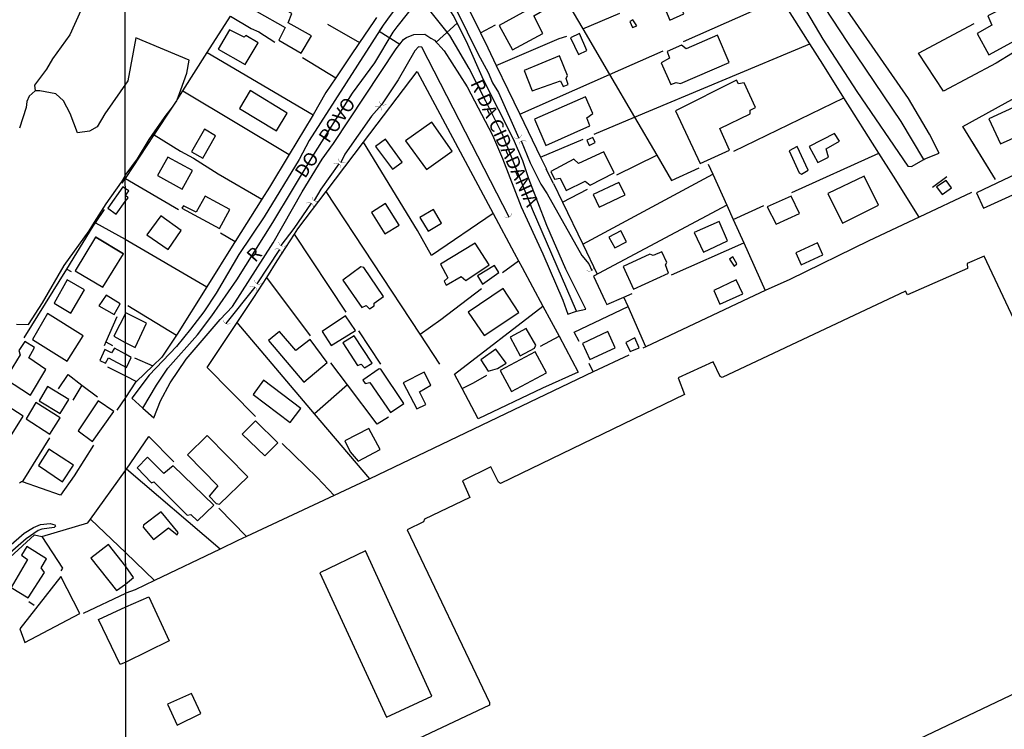
# Model space of a CAD drawing. Units: millimetres. Extents: x 187935 to 190351, y 1679832 to 1682605.
# Drawn here: x 188882 to 189066, y 1681667 to 1681799 of the extents above; entities that cross this region are included whole.
import ezdxf
from ezdxf.enums import TextEntityAlignment as Align

# ---------------------------------------------------------------- set-up
doc = ezdxf.new("R2010")
doc.units = ezdxf.units.MM
doc.header["$MEASUREMENT"] = 0
for name, color, linetype in [('V-BANHADO', 102, 'Continuous'), ('V-BUEIRO', 50, 'Continuous'), ('V-CANAL', 4, 'Continuous'), ('V-CRUZAMENTO', 1, 'Continuous'), ('V-EDIFICACAO', 31, 'Continuous'), ('V-EIXO_DE_LOGRADOURO', 3, 'Continuous'), ('V-LOTE', 1, 'Continuous'), ('V-NOME_DOS_LOGRADOUROS', 7, 'Continuous'), ('V-QUADRA', 50, 'Continuous'), ('V-TESTADA', 5, 'Continuous'), ('V-VALETA', 173, 'Continuous'), ('X-LIMITE_1000', 7, 'Continuous')]:
    doc.layers.add(name, color=color, linetype=linetype)

# ---------------------------------------------------------------- blocks, each defined once
blk = doc.blocks.new('305')
at = {"color": 0, "linetype": 'ByBlock', "lineweight": -2, "const_width": 0.05}
blk.add_lwpolyline([(0.73, 0.39, 0.60863), (-0.73, 0.38)], format="xyb", dxfattribs=at)

msp = doc.modelspace()

# ---------------------------------------------------------------- linework, layer by layer
at = {"layer": 'V-BANHADO'}
msp.add_lwpolyline([(188881.32, 1681742.32), (188883.61, 1681742.26), (188883.61, 1681742.26), (188886.18, 1681746.28), (188890.23, 1681753.25), (188894.88, 1681759.76), (188895.91, 1681761.38), (188895.91, 1681761.38), (188898.09, 1681764.82), (188900.96, 1681768.84), (188901.42, 1681769.7), (188901.42, 1681769.7), (188901.63, 1681770.1), (188901.63, 1681770.1), (188903.95, 1681773.21), (188906.1, 1681776.8), (188906.81, 1681777.84), (188906.81, 1681777.84), (188909.26, 1681781.4), (188910.48, 1681782.89), (188910.48, 1681782.89), (188911.2, 1681783.98), (188911.25, 1681783.96), (188911.34, 1681784.21), (188911.34, 1681784.21), (188912.04, 1681786.11), (188912.04, 1681786.11), (188913.16, 1681789.19), (188913.58, 1681791.67), (188903.64, 1681795.84), (188902.12, 1681787.77), (188902.12, 1681787.77), (188897.84, 1681781.65), (188896.38, 1681779.2), (188894.98, 1681778.35), (188892.76, 1681778.09), (188891.37, 1681781.68), (188890.1, 1681784.07), (188888.7, 1681785.33), (188885.68, 1681785.9), (188884.81, 1681785.89), (188884.81, 1681785.89), (188883.7, 1681784.93), (188883.27, 1681783.95), (188883.12, 1681782.83), (188881.87, 1681778.93)], dxfattribs=at)
at = {"layer": 'V-CANAL'}
msp.add_lwpolyline([(188873.93, 1681695.6), (188882.74, 1681703.23), (188884.5, 1681704.31), (188885.79, 1681704.86), (188887.63, 1681705.05), (188888.47, 1681704.84), (188888.63, 1681704.55), (188888.38, 1681704.33), (188886.06, 1681704.03), (188885.37, 1681703.76), (188883.12, 1681702.17), (188877.52, 1681697.36)], dxfattribs=at)
at = {"layer": 'V-CRUZAMENTO'}
msp.add_lwpolyline([(188961.47, 1681802.93), (188961.47, 1681804.52), (188962.3, 1681805.96), (188957.57, 1681809.09), (188954.8, 1681804.91), (188951.12, 1681799.99), (188949.79, 1681798.21), (188949.06, 1681797.07), (188952.9, 1681794.62), (188953.59, 1681795.49), (188953.84, 1681795.67), (188954.14, 1681795.88), (188955.54, 1681796.46), (188957.6, 1681796.48), (188958.74, 1681795.79), (188959.38, 1681795.41), (188959.71, 1681795.04), (188963.64, 1681798.56), (188962.9, 1681800.04), (188962.25, 1681801.08), (188962.16, 1681801.22)], close=True, dxfattribs=at)
at = {"layer": 'V-EDIFICACAO'}
for points in [[(188927.6, 1681803.21), (188926.23, 1681800.72), (188931.51, 1681797.78), (188930.3, 1681795.37), (188934.51, 1681792.93), (188936.42, 1681796.17), (188932.08, 1681798.65), (188932.77, 1681800.37), (188927.6, 1681803.21)], [(188971.49, 1681798.13), (188973.94, 1681793.56), (188979.61, 1681796.61), (188977.94, 1681799.93), (188981.08, 1681801.77), (188980.3, 1681803.05), (188971.49, 1681798.13)], [(189004.65, 1681803.02), (189002.17, 1681801.93), (189003.31, 1681799.12), (189005.93, 1681800.28), (189004.65, 1681803.02)], [(189062.73, 1681799.93), (189063.48, 1681798.2), (189060.76, 1681796.63), (189062.92, 1681792.67), (189069.87, 1681796.42), (189066.82, 1681802.01), (189062.73, 1681799.93)], [(188996.44, 1681799.21), (188995.86, 1681798.9), (188996.34, 1681797.73), (188997.16, 1681798.04), (188996.44, 1681799.21)], [(188923.85, 1681795.93), (188921.13, 1681797.3), (188919.02, 1681793.73), (188924.04, 1681790.83), (188926.44, 1681794.86), (188924.16, 1681796.25), (188923.85, 1681795.93)], [(188984.8, 1681795.84), (188986.3, 1681792.73), (188987.85, 1681793.46), (188986.45, 1681796.63), (188984.8, 1681795.84)], [(189006.39, 1681793.78), (189005.49, 1681794.44), (189002.83, 1681793.27), (189003.26, 1681792.02), (189001.71, 1681791.15), (189003.5, 1681787.07), (189004.55, 1681787.45), (189005.36, 1681787.27), (189014.45, 1681791.21), (189012.25, 1681796.29), (189006.39, 1681793.78)], [(188976.13, 1681789.7), (188977.63, 1681785.93), (188982.92, 1681787.8), (188983.44, 1681786.73), (188984.38, 1681787.12), (188984.01, 1681788.23), (188984.25, 1681788.78), (188982.72, 1681792.44), (188976.13, 1681789.7)], [(189004.38, 1681782.18), (189008.99, 1681772.33), (189014.47, 1681774.81), (189012.68, 1681778.87), (189018.35, 1681781.61), (189018.32, 1681782.29), (189019.34, 1681782.82), (189017.21, 1681787.42), (189016.17, 1681787.21), (189015.78, 1681787.93), (189004.38, 1681782.18)], [(188924.96, 1681785.96), (188922.99, 1681782.61), (188929.88, 1681778.47), (188931.88, 1681781.76), (188924.96, 1681785.96)], [(188978.1, 1681780.64), (188980.21, 1681775.73), (188988.42, 1681779.36), (188987.82, 1681780.86), (188988.96, 1681781.67), (188987.58, 1681784.78), (188978.1, 1681780.64)], [(189062.92, 1681780.7), (189065.09, 1681775.99), (189073.55, 1681779.81), (189071.42, 1681784.59), (189062.92, 1681780.7)], [(188914, 1681774.54), (188916.11, 1681773.35), (188918.53, 1681777.5), (188916.47, 1681778.77), (188914, 1681774.54)], [(188954.01, 1681776.57), (188957.9, 1681771.19), (188962.67, 1681774.63), (188958.91, 1681780.04), (188954.01, 1681776.57)], [(188950.24, 1681776.9), (188948.38, 1681775.5), (188951.54, 1681771.25), (188953.36, 1681772.61), (188950.24, 1681776.9)], [(188987.86, 1681776.7), (188988.27, 1681775.73), (188989.37, 1681776.24), (188988.99, 1681777.21), (188987.86, 1681776.7)], [(189029.33, 1681775.51), (189031, 1681772.55), (189032.94, 1681773.52), (189032.54, 1681775.09), (189035.01, 1681776.52), (189034.09, 1681777.93), (189029.33, 1681775.51)], [(189025.61, 1681774.69), (189027.52, 1681770.58), (189027.91, 1681770.33), (189029.19, 1681771.12), (189027.13, 1681775.49), (189025.61, 1681774.69)], [(188909.62, 1681773.54), (188907.7, 1681770.09), (188912.27, 1681767.57), (188914.21, 1681771.02), (188909.62, 1681773.54)], [(188986.3, 1681772.36), (188985.41, 1681773.12), (188981.12, 1681770.82), (188981.82, 1681769.44), (188982.86, 1681769.59), (188984.01, 1681767.28), (188987.55, 1681769.02), (188988.44, 1681768.26), (188992.93, 1681770.57), (188990.99, 1681774.54), (188986.3, 1681772.36)], [(189060.62, 1681766.84), (189061.9, 1681763.98), (189069.43, 1681767.41), (189069.6, 1681768.38), (189074.25, 1681770.65), (189073.37, 1681772.64), (189073.03, 1681772.77), (189060.62, 1681766.84)], [(189032.82, 1681766.71), (189035.56, 1681761.21), (189042.32, 1681764.58), (189039.62, 1681769.99), (189032.82, 1681766.71)], [(189053.13, 1681767.96), (189054.19, 1681766.52), (189055.95, 1681767.79), (189054.93, 1681769.17), (189053.13, 1681767.96)], [(188901.64, 1681765.25), (188902.21, 1681765.93), (188901.72, 1681766.33), (188902.31, 1681767.23), (188901.67, 1681767.63), (188901.17, 1681767.97), (188898.38, 1681763.99), (188899.97, 1681762.86)], [(188989.03, 1681766.53), (188990.14, 1681764.2), (188995, 1681766.49), (188993.84, 1681768.8), (188989.03, 1681766.53)], [(188916.55, 1681766.23), (188914.86, 1681763.24), (188912.51, 1681764.41), (188912.19, 1681763.97), (188919.25, 1681760.16), (188921.2, 1681763.74), (188916.55, 1681766.23)], [(189021.54, 1681764.27), (189023.2, 1681760.99), (189027.57, 1681762.99), (189025.97, 1681766.21), (189021.54, 1681764.27)], [(188950.26, 1681764.85), (188947.62, 1681763.17), (188950.1, 1681759.18), (188952.79, 1681760.83), (188950.26, 1681764.85)], [(188956.65, 1681762.23), (188958.24, 1681759.72), (188960.7, 1681761.18), (188959.23, 1681763.77), (188956.65, 1681762.23)], [(188905.67, 1681759.02), (188909.65, 1681756.28), (188912.11, 1681759.82), (188908.3, 1681762.56), (188905.67, 1681759.02)], [(189007.91, 1681759.47), (189009.63, 1681755.77), (189014.13, 1681757.88), (189012.53, 1681761.5), (189007.91, 1681759.47)], [(188896.15, 1681758.56), (188901.32, 1681755.45), (188896.15, 1681758.56), (188896.15, 1681758.56), (188896.08, 1681758.6), (188892.3, 1681752.3), (188897.48, 1681749.24), (188901.32, 1681755.45)], [(188991.95, 1681758.56), (188993.04, 1681756.57), (188995.25, 1681757.72), (188994.16, 1681759.76), (188991.95, 1681758.56)], [(188966.98, 1681757.48), (188960.51, 1681753.53), (188961.91, 1681750.97), (188961.19, 1681750.32), (188961.55, 1681749.63), (188964.37, 1681751.22), (188965.22, 1681750.5), (188969.63, 1681753.38), (188966.98, 1681757.48)], [(189026.85, 1681755.63), (189027.88, 1681753.39), (189031.93, 1681755.3), (189030.9, 1681757.54), (189026.85, 1681755.63)], [(188994.62, 1681753.07), (188996.53, 1681748.85), (189003.12, 1681751.84), (189002.51, 1681753.39), (189002.75, 1681753.82), (189001.82, 1681755.8), (189000.2, 1681755.14), (188999.59, 1681755.42), (188994.62, 1681753.07)], [(189015.13, 1681754.91), (189014.49, 1681754.47), (189015.34, 1681753.17), (189015.88, 1681753.56), (189015.13, 1681754.91)], [(188946.19, 1681752.88), (188945.62, 1681753), (188942.25, 1681750.51), (188945.85, 1681745.41), (188946.65, 1681745.82), (188947.23, 1681745.16), (188948.12, 1681745.76), (188948.13, 1681746.23), (188949.87, 1681747.47), (188946.19, 1681752.88)], [(188967.45, 1681751.35), (188968.38, 1681749.8), (188971.38, 1681751.96), (188970.63, 1681753.25), (188967.45, 1681751.35)], [(188890.81, 1681750.57), (188888.35, 1681746.22), (188891.48, 1681744.39), (188894.02, 1681748.72), (188890.81, 1681750.57)], [(188965.7, 1681744.56), (188968.64, 1681740.17), (188975.16, 1681744.5), (188972.21, 1681748.96), (188965.7, 1681744.56)], [(189011.53, 1681748.6), (189012.68, 1681746.02), (189016.99, 1681747.99), (189015.75, 1681750.62), (189011.53, 1681748.6)], [(188898.07, 1681747.71), (188896.74, 1681745.71), (188899.59, 1681744.12), (188900.71, 1681746.11), (188898.07, 1681747.71)], [(188887.14, 1681744.29), (188884.3, 1681739.47), (188890.79, 1681735.37), (188893.76, 1681740.13), (188887.14, 1681744.29)], [(188901.65, 1681738.86), (188903.48, 1681737.97), (188905.61, 1681742.53), (188901.75, 1681744.44), (188899.52, 1681740.04)], [(188942.79, 1681743.85), (188938.44, 1681740.96), (188940.1, 1681738.32), (188944.62, 1681741.12), (188942.79, 1681743.85)], [(188976.51, 1681741.49), (188973.55, 1681739.86), (188975.41, 1681736.42), (188978.09, 1681737.82), (188978.34, 1681738.39), (188976.51, 1681741.49)], [(188936.15, 1681739.43), (188933.51, 1681737.38), (188930.43, 1681740.96), (188928.39, 1681739.27), (188935.02, 1681731.49), (188939.35, 1681735.12), (188936.15, 1681739.43)], [(188944.4, 1681740.16), (188942.25, 1681738.85), (188945.02, 1681734.61), (188945.73, 1681734.82), (188946.35, 1681734.16), (188947.74, 1681735.05), (188944.4, 1681740.16)], [(188987.03, 1681738.7), (188988.4, 1681735.69), (188993.12, 1681737.86), (188991.74, 1681740.92), (188987.03, 1681738.7)], [(188995.13, 1681738.91), (188995.96, 1681737.22), (188997.63, 1681737.92), (188996.82, 1681739.78), (188995.13, 1681738.91)], [(188881.79, 1681737.39), (188882, 1681736.58), (188879.27, 1681732.1), (188883.93, 1681729.06), (188886.84, 1681733.82), (188883.67, 1681736.02), (188884.67, 1681737.98), (188882.92, 1681739.09), (188881.79, 1681737.39)], [(188901.87, 1681734.21), (188902.77, 1681736.1), (188901.69, 1681736.72), (188899.62, 1681737.85), (188899.1, 1681736.94), (188897.86, 1681737.56), (188896.91, 1681735.55), (188897.98, 1681735.01), (188898.49, 1681736.04)], [(188970.82, 1681737.62), (188968.02, 1681735.66), (188969.42, 1681733.5), (188971.13, 1681734.04), (188972.75, 1681735.02), (188970.82, 1681737.62)], [(188971.65, 1681733.64), (188973.79, 1681729.71), (188980.31, 1681733.21), (188978.21, 1681737.13), (188971.65, 1681733.64)], [(188949.4, 1681733.88), (188949.08, 1681733.96), (188946.03, 1681731.85), (188946.45, 1681731.24), (188947.32, 1681731.39), (188951.19, 1681725.81), (188953.65, 1681727.48), (188949.4, 1681733.88)], [(188953.53, 1681731.32), (188956.08, 1681726.5), (188957.78, 1681727.33), (188956.61, 1681729.69), (188958.7, 1681730.9), (188957.49, 1681733.32), (188953.53, 1681731.32)], [(188887.14, 1681730.68), (188885.58, 1681728.01), (188889.51, 1681725.59), (188891.12, 1681728.21), (188887.14, 1681730.68)], [(188927.48, 1681731.87), (188925.53, 1681729.18), (188932.42, 1681723.93), (188934.45, 1681726.56), (188927.48, 1681731.87)], [(188875.55, 1681727.01), (188873.5, 1681723.52), (188879.28, 1681719.82), (188882.57, 1681725.13), (188879.6, 1681727.07), (188878.27, 1681725.33), (188875.55, 1681727.01)], [(188884.97, 1681727.68), (188883.16, 1681724.63), (188887.57, 1681721.76), (188889.49, 1681724.78), (188884.97, 1681727.68)], [(188896.59, 1681727.97), (188892.85, 1681722.41), (188895.56, 1681720.39), (188899.5, 1681726), (188896.59, 1681727.97)], [(188925.98, 1681724.27), (188923.47, 1681721.77), (188927.71, 1681717.7), (188930.16, 1681720.14), (188925.98, 1681724.27)], [(188916.96, 1681721.51), (188913.3, 1681717.87), (188918.91, 1681712.12), (188917.3, 1681710.17), (188918.6, 1681708.8), (188919.25, 1681708.68), (188924.51, 1681713.78), (188916.96, 1681721.51)], [(188942.63, 1681720.48), (188943.65, 1681718.46), (188945.15, 1681716.72), (188949.26, 1681718.88), (188947.12, 1681722.82), (188942.63, 1681720.48)], [(188887.36, 1681718.95), (188885.42, 1681715.87), (188889.93, 1681712.87), (188891.98, 1681715.95), (188887.36, 1681718.95)], [(188910.57, 1681715.82), (188908.85, 1681714.43), (188905.78, 1681717.44), (188903.86, 1681715.48), (188906.56, 1681712.65), (188906.99, 1681712.86), (188913.23, 1681706.64), (188913.91, 1681706.73), (188915.13, 1681705.56), (188918.18, 1681708.51), (188910.57, 1681715.82)], [(188905.03, 1681704.73), (188905, 1681704.35), (188906.92, 1681702.07), (188909.75, 1681704.25), (188911.32, 1681702.96), (188911.54, 1681703.36), (188908.36, 1681707.24), (188905.03, 1681704.73)], [(188901.68, 1681693.75), (188903.16, 1681694.98), (188901.77, 1681697.05), (188898.51, 1681701.11), (188895.23, 1681698.56), (188900.03, 1681692.54)], [(188880.32, 1681693.1), (188883.51, 1681691.19), (188886.56, 1681695.92), (188885.93, 1681696.78), (188886.97, 1681698.48), (188883.29, 1681700.74), (188882.3, 1681699.17), (188883.37, 1681698.32), (188880.32, 1681693.1)], [(188946.52, 1681699.93), (188937.96, 1681695.85), (188950.41, 1681668.84), (188958.92, 1681672.82), (188946.52, 1681699.93)], [(188881.94, 1681685.4), (188882.87, 1681682.81), (188893.19, 1681688.27), (188889.59, 1681695.17), (188881.94, 1681685.4)], [(188901.78, 1681679.17), (188900.68, 1681678.73), (188896.63, 1681687.09), (188901.76, 1681689.46), (188906.04, 1681691.34), (188909.82, 1681683.12)], [(188909.52, 1681671.28), (188911.34, 1681667.39), (188915.73, 1681669.53), (188913.99, 1681673.32), (188909.52, 1681671.28)]]:
    msp.add_lwpolyline(points, close=True, dxfattribs=at)
for points in [[(189092.44, 1681690.5), (189062.01, 1681755.03), (189058.85, 1681753.67), (189058.9, 1681752.72), (189047.7, 1681747.8), (189047.36, 1681748.48), (189013.14, 1681732.35), (189012.74, 1681732.51), (189011.43, 1681735.28), (189004.89, 1681732.28), (189006.09, 1681729.19), (188971.73, 1681712.55), (188971.33, 1681712.78), (188969.89, 1681715.63), (188964.62, 1681713.05), (188965.98, 1681709.95), (188957.5, 1681705.87), (188957.34, 1681705.37), (188954.29, 1681703.89), (188969.67, 1681671.64), (188969.67, 1681671.11), (188939.74, 1681657)], [(188990.94, 1681636.72), (189090.53, 1681684.18)]]:
    msp.add_lwpolyline(points, dxfattribs=at)
at = {"layer": 'V-EIXO_DE_LOGRADOURO'}
for points in [[(189050.79, 1681773.09), (189046.53, 1681780.17), (189036.57, 1681794.97), (189028.1, 1681807.9), (189026.21, 1681811.8), (189008.65, 1681839.35), (189004.71, 1681846.77), (188998.56, 1681857.21), (188994.31, 1681863.8), (188990.79, 1681868.65)], [(188952.45, 1681797.87), (188956.53, 1681803.1)], [(188960.51, 1681798.46), (188958.04, 1681801.55), (188956.53, 1681803.1)], [(188985.89, 1681744.72), (188977.68, 1681763.73), (188972.08, 1681777.75), (188969.01, 1681783.97), (188965.86, 1681790.11), (188962.27, 1681796.25), (188960.51, 1681798.46)], [(188904.92, 1681726.64), (188907.5, 1681730.93), (188909.62, 1681734.08), (188915.12, 1681740.3), (188917.83, 1681743.84), (188922.5, 1681750.6), (188929.23, 1681761.29), (188936.55, 1681773.53), (188944.09, 1681785.5), (188948.24, 1681791.16), (188951.67, 1681796.86), (188952.45, 1681797.87)]]:
    msp.add_lwpolyline(points, dxfattribs=at)
at = {"layer": 'V-LOTE'}
for points in [[(189097.42, 1681809.67), (189089.19, 1681804.89), (189081.22, 1681800.68), (189078.45, 1681798.99), (189067.35, 1681792.95), (189064.28, 1681791.1), (189054.47, 1681785.87)], [(188964.14, 1681804.69), (188967.98, 1681796.76)], [(188982.79, 1681804.89), (188984.48, 1681801.95), (188987.08, 1681797.5)], [(189005.9, 1681795.14), (189024.09, 1681803.23)], [(189029.47, 1681794.71), (189024.64, 1681802.35)], [(188987.08, 1681797.5), (188994.02, 1681800.43)], [(188916.95, 1681793.06), (188921.29, 1681799.9)], [(188921.29, 1681799.9), (188925.14, 1681797.59), (188926.58, 1681796.94), (188929.61, 1681795.03)], [(188948.05, 1681798.85), (188945.39, 1681794.93)], [(188948.57, 1681799.62), (188948.05, 1681798.85)], [(189049.8, 1681792.97), (189060.19, 1681798.49)], [(188939.42, 1681798.4), (188945.39, 1681794.93)], [(188967.98, 1681796.76), (188970.8, 1681798.27)], [(188967.98, 1681796.76), (188969.33, 1681793.96)], [(188987.08, 1681797.5), (188992.08, 1681788.96)], [(188945.39, 1681794.93), (188943.6, 1681792.28)], [(188970.92, 1681790.67), (188982.65, 1681795.68), (188984.09, 1681796.15)], [(188912.41, 1681785.89), (188916.95, 1681793.06)], [(188916.95, 1681793.06), (188936.76, 1681781.45)], [(188969.33, 1681793.96), (188970.92, 1681790.67)], [(188992.08, 1681788.96), (189002.12, 1681793.4)], [(188996.75, 1681780.97), (189029.47, 1681794.71)], [(189031.89, 1681790.88), (189029.47, 1681794.71)], [(189054.47, 1681785.87), (189049.8, 1681792.97)], [(188934.73, 1681792.12), (188940.94, 1681788.35)], [(188943.6, 1681792.28), (188940.94, 1681788.35)], [(188946.11, 1681776.3), (188956.14, 1681789.54)], [(188956.14, 1681789.54), (188970.35, 1681763.01)], [(188970.92, 1681790.67), (188973.11, 1681786.16)], [(189035.83, 1681784.62), (189031.89, 1681790.88)], [(189058.03, 1681779.27), (189069.03, 1681785.3), (189074.18, 1681788.44), (189076.64, 1681789.69)], [(188940.94, 1681788.35), (188939.08, 1681785.61)], [(188975.34, 1681781.55), (188992.08, 1681788.96)], [(188992.08, 1681788.96), (188996.75, 1681780.97)], [(188911.34, 1681784.21), (188912.41, 1681785.89)], [(188912.47, 1681785.85), (188912.41, 1681785.89)], [(188912.41, 1681785.89), (188932.27, 1681774.03)], [(188939.08, 1681785.61), (188936.76, 1681781.45)], [(188973.11, 1681786.16), (188975.34, 1681781.55)], [(188910.48, 1681782.89), (188911.2, 1681783.98), (188911.34, 1681784.21)], [(189015.29, 1681774.66), (189035.83, 1681784.62)], [(189042.36, 1681774.28), (189035.83, 1681784.62)], [(188907.05, 1681777.69), (188910.48, 1681782.89)], [(188936.57, 1681781.11), (188932.27, 1681774.03)], [(188936.76, 1681781.45), (188936.57, 1681781.11)], [(188975.34, 1681781.55), (188979.22, 1681773.53)], [(188989.22, 1681777.81), (188996.75, 1681780.97)], [(188996.75, 1681780.97), (189000.9, 1681773.88)], [(189059.54, 1681776.83), (189058.03, 1681779.27)], [(188901.68, 1681769.55), (188907.05, 1681777.69)], [(188907.23, 1681777.58), (188907.05, 1681777.69)], [(188907.05, 1681777.69), (188911.94, 1681774.67), (188914.42, 1681773.36), (188919, 1681770.38), (188927.17, 1681765.7)], [(188979.22, 1681773.53), (188987.16, 1681776.89)], [(189064.18, 1681769.35), (189059.54, 1681776.83)], [(189064.18, 1681769.35), (189059.77, 1681776.46)], [(188939.14, 1681767.09), (188946.11, 1681776.3)], [(188970.35, 1681763.01), (188958.84, 1681755.12), (188956.23, 1681759.8), (188946.11, 1681776.3)], [(188932.27, 1681774.03), (188928.56, 1681767.92)], [(188979.22, 1681773.53), (188980.32, 1681771.25)], [(188993.45, 1681770.21), (189000.9, 1681773.88)], [(189000.9, 1681773.88), (189003.65, 1681769.17), (189008.82, 1681771.53)], [(189026.1, 1681766.9), (189042.36, 1681774.28)], [(189045.08, 1681769.97), (189042.36, 1681774.28)], [(189010.5, 1681772.24), (189011.36, 1681770.34)], [(188901.09, 1681768.66), (188901.66, 1681769.52)], [(188901.66, 1681769.52), (188901.68, 1681769.55)], [(188901.68, 1681769.55), (188911.62, 1681763.77)], [(188987.07, 1681757.25), (189011.36, 1681770.34)], [(189011.36, 1681770.34), (189013.98, 1681764.55)], [(189049.91, 1681762.31), (189045.08, 1681769.97)], [(188928.56, 1681767.92), (188927.17, 1681765.7)], [(188981.6, 1681768.61), (188983.28, 1681765.12)], [(188983.28, 1681765.12), (188987.97, 1681767.52)], [(188927.17, 1681765.7), (188922.2, 1681757.78)], [(188933.85, 1681760.1), (188939.14, 1681767.09)], [(188956.7, 1681740.45), (188939.14, 1681767.09)], [(189059.69, 1681766.93), (189049.91, 1681762.31)], [(188896.1, 1681761.27), (188897.78, 1681763.77)], [(188983.28, 1681765.12), (188987.07, 1681757.25)], [(189013.98, 1681764.55), (188989.11, 1681751.27)], [(189013.98, 1681764.55), (189015.18, 1681761.89)], [(189015.18, 1681761.89), (189020.89, 1681764.47)], [(188970.35, 1681763.01), (188974.28, 1681755.67)], [(189015.18, 1681761.89), (189017.14, 1681757.54)], [(189049.91, 1681762.31), (189040.51, 1681757.87), (189025.76, 1681750.68), (189021.17, 1681748.61)], [(188890.72, 1681752.61), (188895.65, 1681760.61), (188896.1, 1681761.27)], [(188896.34, 1681761.13), (188896.1, 1681761.27)], [(188896.1, 1681761.27), (188901.64, 1681758.17)], [(188933.23, 1681759.13), (188933.85, 1681760.1)], [(188901.64, 1681758.17), (188916.86, 1681749.27)], [(188919.43, 1681759.36), (188922.2, 1681757.78)], [(188930.03, 1681754.13), (188933.23, 1681759.13)], [(188942.92, 1681744.58), (188933.23, 1681759.13)], [(188921.94, 1681757.37), (188916.86, 1681749.27)], [(188922.2, 1681757.78), (188921.94, 1681757.37)], [(188987.07, 1681757.25), (188989.78, 1681751.64)], [(189003.64, 1681751.52), (189017.14, 1681757.54)], [(189017.14, 1681757.54), (189021.17, 1681748.61)], [(188974.28, 1681755.67), (188975.08, 1681754.17)], [(188882.79, 1681739.74), (188890.72, 1681752.61)], [(188890.72, 1681752.61), (188891.53, 1681752.13)], [(188928.06, 1681751.06), (188930.03, 1681754.13)], [(188972.08, 1681751.94), (188975.08, 1681754.17)], [(188975.08, 1681754.17), (188975.76, 1681752.89)], [(188975.76, 1681752.89), (188979.62, 1681745.7)], [(188925.64, 1681747.28), (188928.06, 1681751.06)], [(188936.25, 1681740.15), (188928.06, 1681751.06)], [(188989.11, 1681751.27), (188991.27, 1681746.64)], [(188916.86, 1681749.27), (188911.33, 1681740.45)], [(188956.7, 1681740.45), (188960.6, 1681743.21), (188968.19, 1681748.98)], [(188922.56, 1681742.65), (188925.64, 1681747.28)], [(188991.27, 1681746.64), (188991.58, 1681745.98), (188994.75, 1681747.36)], [(188994.75, 1681747.36), (188996.33, 1681748.04)], [(188995.53, 1681745.6), (188994.75, 1681747.36)], [(189021.17, 1681748.61), (189019.17, 1681747.7), (188998.86, 1681738.06)], [(188902.11, 1681745.78), (188911.2, 1681740.26)], [(188964.54, 1681730.32), (188963.14, 1681732.99), (188979.62, 1681745.7)], [(188979.62, 1681745.7), (188981.18, 1681742.78)], [(188986.4, 1681739.06), (188985.48, 1681740.79), (188995.53, 1681745.6)], [(188998.86, 1681738.06), (188995.53, 1681745.6)], [(188900.07, 1681743.67), (188898.03, 1681738.98)], [(188916.95, 1681734.22), (188922.56, 1681742.65)], [(188937.01, 1681725.58), (188922.56, 1681742.65)], [(188981.18, 1681742.79), (188982.65, 1681740.04)], [(188911.2, 1681740.26), (188908.46, 1681736.14)], [(188911.33, 1681740.45), (188911.2, 1681740.26)], [(188949.4, 1681734.82), (188945.25, 1681741.06)], [(188960.39, 1681734.85), (188956.7, 1681740.45)], [(188982.65, 1681740.04), (188986.22, 1681733.37), (188979.54, 1681730.36), (188967.54, 1681724.6), (188964.54, 1681730.32)], [(188979.16, 1681738.19), (188982.65, 1681740.04)], [(188898.03, 1681738.98), (188897.72, 1681738.26)], [(188898.03, 1681738.98), (188899.25, 1681738.3)], [(188998.86, 1681738.06), (188998.33, 1681737.81)], [(188903.35, 1681736.04), (188906.78, 1681734.53)], [(188908.46, 1681736.14), (188906.78, 1681734.53)], [(188995.67, 1681736.55), (188989.05, 1681733.39)], [(188898.36, 1681734.35), (188901.71, 1681732.66)], [(188906.78, 1681734.53), (188903.72, 1681731.6)], [(188925.99, 1681725.06), (188916.95, 1681734.22)], [(188943.15, 1681730.96), (188940.03, 1681735.07)], [(188989.05, 1681733.39), (188988.27, 1681734.99)], [(188889.19, 1681730.2), (188890.98, 1681732.9), (188893.57, 1681730.92)], [(188901.71, 1681732.66), (188903.72, 1681731.6)], [(188989.05, 1681733.39), (188947.29, 1681713.43)], [(188964.54, 1681730.32), (188966.65, 1681731.32), (188969.19, 1681732.8)], [(188893.57, 1681730.92), (188891.88, 1681728.13)], [(188893.57, 1681730.92), (188896.45, 1681728.71)], [(188903.59, 1681731.47), (188901.69, 1681728.61)], [(188903.72, 1681731.6), (188903.59, 1681731.47)], [(188943.15, 1681730.96), (188937.01, 1681725.58)], [(188950.81, 1681724.96), (188948.7, 1681723.64), (188943.15, 1681730.96)], [(188901.69, 1681728.61), (188900.1, 1681726.27)], [(188947.29, 1681713.43), (188937.01, 1681725.58)], [(188901.86, 1681715.21), (188906.06, 1681721.34), (188910.75, 1681716.61)], [(188895.73, 1681719.68), (188892.09, 1681713.97), (188889.57, 1681710.34), (188882.49, 1681712.82)], [(188887.49, 1681721.07), (188882.51, 1681713.01)], [(188940.64, 1681710.3), (188937.48, 1681713.63), (188930.94, 1681719.99)], [(188895.13, 1681705.87), (188901.69, 1681714.96)], [(188901.69, 1681714.96), (188901.86, 1681715.21)], [(188919.35, 1681700.28), (188901.86, 1681715.21)], [(188882.4, 1681712.84), (188882.28, 1681712.86), (188881.9, 1681712.63)], [(188882.51, 1681713.01), (188882.4, 1681712.84)], [(188882.49, 1681712.82), (188882.4, 1681712.84)], [(188947.29, 1681713.43), (188946.61, 1681713.1), (188940.64, 1681710.3)], [(188940.64, 1681710.3), (188924.29, 1681702.63)], [(188924.29, 1681702.63), (188919.15, 1681707.91)], [(188886.1, 1681702.66), (188894.63, 1681705.18), (188895.13, 1681705.87)], [(188895.13, 1681705.87), (188901.75, 1681699.59)], [(188876.27, 1681695.29), (188884.69, 1681702.94), (188886.1, 1681702.66)], [(188886.1, 1681702.66), (188889.94, 1681696.69), (188889.64, 1681696.21)], [(188922.65, 1681701.86), (188919.35, 1681700.28)], [(188924.29, 1681702.63), (188922.65, 1681701.86)], [(188907.09, 1681694.39), (188901.75, 1681699.59)], [(188919.35, 1681700.28), (188907.09, 1681694.39)], [(188907.09, 1681694.39), (188903.49, 1681692.66), (188901.75, 1681692.05)], [(188893.86, 1681688.29), (188901.75, 1681692.05)], [(188883.67, 1681690.5), (188884.65, 1681689.81)]]:
    msp.add_lwpolyline(points, dxfattribs=at)
at = {"layer": 'V-QUADRA'}
for points in [[(189016.75, 1681821.35), (189031.94, 1681795.57), (189038.26, 1681785.8), (189047.77, 1681771.85), (189048.46, 1681771.76), (189050.79, 1681773.09), (189050.96, 1681773.19), (189053.63, 1681774.29), (189051.84, 1681777.81), (189047.89, 1681784.51), (189034.88, 1681803.28)], [(188951.12, 1681799.99), (188949.79, 1681798.21), (188936, 1681776.65), (188934.12, 1681773.06), (188927.58, 1681762.38), (188922.88, 1681755.36), (188918.6, 1681748.11), (188916.33, 1681744.64), (188913.86, 1681741.35), (188911.2, 1681738.17), (188906.09, 1681732.77), (188902.87, 1681728.51), (188904.92, 1681726.64), (188906.97, 1681724.78), (188908.2, 1681727.98), (188910.06, 1681731.32), (188913.01, 1681735.76), (188919.37, 1681743.21), (188921.65, 1681745.64), (188929.27, 1681757.52), (188934.68, 1681767.05), (188938.4, 1681773.12), (188940.54, 1681776.05), (188952.22, 1681793.75), (188953.59, 1681795.49), (188953.84, 1681795.67), (188954.14, 1681795.88), (188955.54, 1681796.46), (188957.6, 1681796.48), (188958.74, 1681795.79), (188959.38, 1681795.41), (188961.17, 1681793.41), (188965.51, 1681786.66), (188970.22, 1681777.63), (188972.12, 1681773.27), (188975.58, 1681764.26), (188979.63, 1681755.44), (188983.37, 1681746.77), (188984.29, 1681744.18), (188985.73, 1681744.69), (188985.89, 1681744.72), (188987.64, 1681745.1), (188983.92, 1681752.6), (188980.37, 1681760.77), (188976.99, 1681769.5), (188975.88, 1681772.83), (188974.15, 1681776.9), (188968.55, 1681787.95), (188965.34, 1681795.15), (188962.9, 1681800.04)]]:
    msp.add_lwpolyline(points, dxfattribs=at)
at = {"layer": 'V-TESTADA'}
for points in [[(188964.14, 1681804.69), (188967.98, 1681796.76)], [(189029.47, 1681794.71), (189024.64, 1681802.35)], [(188948.05, 1681798.85), (188945.39, 1681794.93)], [(188948.57, 1681799.62), (188948.05, 1681798.85)], [(188967.98, 1681796.76), (188969.33, 1681793.96)], [(188945.39, 1681794.93), (188943.6, 1681792.28)], [(188969.33, 1681793.96), (188970.92, 1681790.67)], [(189031.89, 1681790.88), (189029.47, 1681794.71)], [(189054.47, 1681785.87), (189049.8, 1681792.97)], [(188943.6, 1681792.28), (188940.94, 1681788.35)], [(188946.11, 1681776.3), (188956.14, 1681789.54)], [(188956.14, 1681789.54), (188970.35, 1681763.01)], [(188970.92, 1681790.67), (188973.11, 1681786.16)], [(189035.83, 1681784.62), (189031.89, 1681790.88)], [(188940.94, 1681788.35), (188939.08, 1681785.61)], [(188939.08, 1681785.61), (188936.76, 1681781.45)], [(188973.11, 1681786.16), (188975.34, 1681781.55)], [(189042.36, 1681774.28), (189035.83, 1681784.62)], [(188936.57, 1681781.11), (188932.27, 1681774.03)], [(188936.76, 1681781.45), (188936.57, 1681781.11)], [(188975.34, 1681781.55), (188979.22, 1681773.53)], [(189059.54, 1681776.83), (189058.03, 1681779.27)], [(188939.14, 1681767.09), (188946.11, 1681776.3)], [(188932.27, 1681774.03), (188928.56, 1681767.92)], [(188979.22, 1681773.53), (188980.32, 1681771.25)], [(189045.08, 1681769.97), (189042.36, 1681774.28)], [(188981.59, 1681768.6), (188980.27, 1681771.27)], [(189052.36, 1681767.94), (189055.04, 1681769.92)], [(188928.56, 1681767.92), (188927.17, 1681765.7)], [(188981.6, 1681768.61), (188983.28, 1681765.12)], [(188927.17, 1681765.7), (188922.2, 1681757.78)], [(188933.85, 1681760.1), (188939.14, 1681767.09)], [(188983.28, 1681765.12), (188987.07, 1681757.25)], [(188970.35, 1681763.01), (188974.28, 1681755.67)], [(188933.23, 1681759.13), (188933.85, 1681760.1)], [(188930.03, 1681754.13), (188933.23, 1681759.13)], [(188921.94, 1681757.37), (188916.86, 1681749.27)], [(188922.2, 1681757.78), (188921.94, 1681757.37)], [(188987.07, 1681757.25), (188989.78, 1681751.64)], [(188974.28, 1681755.67), (188975.08, 1681754.17)], [(188928.06, 1681751.06), (188930.03, 1681754.13)], [(188975.08, 1681754.17), (188975.76, 1681752.89)], [(188975.76, 1681752.89), (188979.62, 1681745.7)], [(188925.64, 1681747.28), (188928.06, 1681751.06)], [(188989.11, 1681751.27), (188991.27, 1681746.64)], [(188916.86, 1681749.27), (188911.33, 1681740.45)], [(188922.56, 1681742.65), (188925.64, 1681747.28)], [(188979.62, 1681745.7), (188981.18, 1681742.78)], [(188916.95, 1681734.22), (188922.56, 1681742.65)], [(188911.2, 1681740.26), (188908.46, 1681736.14)], [(188911.33, 1681740.45), (188911.2, 1681740.26)], [(188908.46, 1681736.14), (188906.78, 1681734.53)], [(188906.78, 1681734.53), (188903.72, 1681731.6)], [(188903.59, 1681731.47), (188901.69, 1681728.61)], [(188903.72, 1681731.6), (188903.59, 1681731.47)]]:
    msp.add_lwpolyline(points, dxfattribs=at)
at = {"layer": 'V-VALETA'}
for points in [[(188901.62, 1681818.79), (188895.38, 1681805.55), (188891.29, 1681796.36), (188888.05, 1681791.87), (188886.92, 1681789.98), (188884.68, 1681787), (188884.81, 1681785.89)], [(188963.44, 1681801.12), (188967.57, 1681792.74), (188969.42, 1681789.35), (188970.23, 1681787.41), (188971.34, 1681785.59), (188975.15, 1681777.09)], [(188973.35, 1681762.32), (188957.01, 1681794.07), (188956.42, 1681794.13), (188955.74, 1681793.4), (188952.64, 1681787.95), (188949.5, 1681783.3)], [(188949.5, 1681783.3), (188947.65, 1681781.21), (188942.63, 1681774.06), (188941.88, 1681772.55)], [(188975.61, 1681776.55), (188977.29, 1681772.48), (188979.25, 1681768.46), (188980.43, 1681766.65), (188986.9, 1681755.13), (188988.22, 1681753.57), (188988.76, 1681752.36)], [(188941.55, 1681772.25), (188938.18, 1681767.57), (188936.92, 1681765.4)], [(188936.38, 1681764.92), (188933.12, 1681760.17), (188930.7, 1681756.99)], [(188930.44, 1681756.28), (188926.22, 1681749.88)], [(188925.87, 1681749.25), (188920.43, 1681742.42)]]:
    msp.add_lwpolyline(points, dxfattribs=at)
at = {"layer": 'X-LIMITE_1000'}
msp.add_line((188903.6, 1679832.67), (188900.82, 1682604.04), dxfattribs=at)

# ---------------------------------------------------------------- block references
at = {"layer": 'V-BUEIRO'}
for p, xscale, yscale, zscale, rotation in [((188949.92, 1681784.08), 0.999996943691488, 0.999996943691488, 0.999996943691488, 153), ((188948.76, 1681782.25), 0.999996208198742, 0.9999962081987421, 0.9999962081987421, 332.0000000000001), ((188942.27, 1681773.28), 0.999996943691488, 0.999996943691488, 0.999996943691488, 153), ((188941.07, 1681771.58), 0.999996208198742, 0.9999962081987421, 0.9999962081987421, 332.0000000000001), ((188937.36, 1681766.11), 0.999996943691488, 0.999996943691488, 0.999996943691488, 153), ((188935.93, 1681764.23), 0.999996208198742, 0.9999962081987421, 0.9999962081987421, 332.0000000000001), ((188930, 1681755.58), 0.999996208198742, 0.9999962081987421, 0.9999962081987421, 332.0000000000001), ((188931.15, 1681757.68), 0.999996943691488, 0.999996943691488, 0.999996943691488, 153), ((188925.37, 1681748.59), 0.999996208198742, 0.9999962081987421, 0.9999962081987421, 332.0000000000001), ((188926.61, 1681750.61), 0.999996943691488, 0.999996943691488, 0.999996943691488, 153), ((188920.79, 1681743.16), 0.999996943691488, 0.999996943691488, 0.999996943691488, 153)]:
    msp.add_blockref('305', p, dxfattribs=dict(at, xscale=xscale, yscale=yscale, zscale=zscale, rotation=rotation))
for p, rotation in [((188974.8, 1681777.84), 204), ((188976.02, 1681775.83), 23), ((188972.95, 1681763.05), 204), ((188988.29, 1681753.04), 204)]:
    msp.add_blockref('305', p, dxfattribs=dict(at, rotation=rotation))

# ---------------------------------------------------------------- texts
at = {"layer": 'V-NOME_DOS_LOGRADOUROS'}
for s, rotation, p in [('R DA CIDADANIA', 294.4867, (188965.33, 1681787.01)), ('DO    POVO', 56, (188935.86, 1681768.98)), ('R', 47, (188926.47, 1681753.17))]:
    msp.add_text(s, height=2.5, rotation=rotation, dxfattribs=at).set_placement(p, align=Align.BOTTOM_LEFT)

doc.saveas('drawing.dxf')
